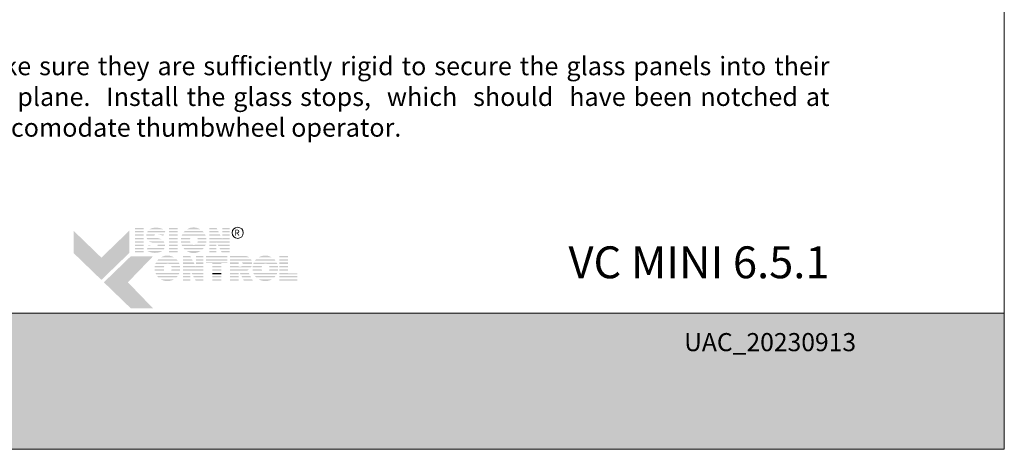
# Model space of a CAD drawing. Extents: x -54 to 133, y -173 to -42.
# Drawn here: x 14 to 18, y -153 to -151 of the extents above; entities that cross this region are included whole.
import ezdxf

# ---------------------------------------------------------------- set-up
doc = ezdxf.new("R2010")
doc.units = 0
doc.header["$LTSCALE"] = 0.375
doc.header["$MEASUREMENT"] = 0
doc.layers.get('0').update_dxf_attribs({"linetype": 'CONTINUOUS', "lineweight": 0})
doc.layers.get('DEFPOINTS').update_dxf_attribs({"linetype": 'CONTINUOUS', "lineweight": 5})
doc.layers.add('Catalogue Texte Anglais', color=7, linetype='CONTINUOUS', lineweight=5)
doc.styles.add('Arial_Regular', font='txt', dxfattribs={"height": 0.3})
doc.styles.add('STYLUS BT', font='arial.ttf', dxfattribs={"height": 0.1})

msp = doc.modelspace()

# ---------------------------------------------------------------- hatches: boundary and pattern name
at = {"ltscale": 0.15}
h = msp.add_hatch(color=7, dxfattribs=at)
h.dxf.hatch_style = 1
h.paths.add_polyline_path([(14.25620118, -152.13864269), (14.21815555, -152.13864269), (14.21815555, -152.14449546), (14.25620118, -152.14449546)])
h.paths.add_polyline_path([(14.25620118, -152.15269317), (14.21815555, -152.15269317), (14.21815555, -152.15854593), (14.25620118, -152.15854593)])
h.paths.add_polyline_path([(14.25620118, -152.16678207), (14.21815555, -152.16678207), (14.21815555, -152.17263484), (14.25620118, -152.17263484)])
h.paths.add_polyline_path([(14.25620118, -152.18209606), (14.21815555, -152.18209606), (14.21815555, -152.18794882), (14.25620118, -152.18794882)])
h.paths.add_polyline_path([(14.25620118, -152.19630482), (14.21815555, -152.19630482), (14.21815555, -152.20215758), (14.25620118, -152.20215758)])
h.paths.add_polyline_path([(14.25620118, -152.21161789), (14.21815555, -152.21161789), (14.21815555, -152.21747065), (14.25620118, -152.21747065)])
h.paths.add_polyline_path([(14.25620118, -152.225511), (14.21815555, -152.225511), (14.21815555, -152.23136376), (14.25620118, -152.23136376)])
h.paths.add_polyline_path([(14.25620118, -152.23893018), (14.21815555, -152.23893018), (14.21815555, -152.24478294), (14.25620118, -152.24478294)])
h = msp.add_hatch(color=7, dxfattribs=at)
h.dxf.hatch_style = 1
h.paths.add_polyline_path([(14.29115244, -152.14001578, 0.075207738), (14.28216551, -152.14449546), (14.34074903, -152.14449546, 0.1821551062)])
h.paths.add_polyline_path([(14.34945008, -152.15269317), (14.27397765, -152.15269317, 0.0501041121), (14.27069445, -152.15854593), (14.34705554, -152.15854593)])
h.paths.add_polyline_path([(14.30627708, -152.16678207), (14.26829942, -152.16678207, 0.0437715653), (14.26790439, -152.17263484), (14.30180529, -152.17263484, -0.2439864012)])
h.paths.add_polyline_path([(14.3436859, -152.16678207), (14.31712982, -152.16678207, -0.0625866312), (14.33924375, -152.17263484), (14.34129136, -152.17263484)])
h.paths.add_polyline_path([(14.31519299, -152.18209606), (14.26946439, -152.18209606, 0.0474629304), (14.27194985, -152.18794882), (14.33322308, -152.18794882, 0.0094503586), (14.33221153, -152.1873546, 0.0606703425)])
h.paths.add_polyline_path([(14.34221014, -152.19630482), (14.2783537, -152.19630482, 0.019626131), (14.28033381, -152.19804216, 0.0281892877), (14.29359778, -152.20215758), (14.3455168, -152.20215758, 0.0543055157)])
h.paths.add_polyline_path([(14.34791129, -152.21161789), (14.31674646, -152.21161789, -0.199226984), (14.31492677, -152.21747065), (14.34788563, -152.21747065, 0.0472479394)])
h.paths.add_polyline_path([(14.33486839, -152.23978671, 0.0116056633), (14.33602677, -152.23893018), (14.27303895, -152.23893018, 0.2268548799)])
h = msp.add_hatch(color=7, dxfattribs=at)
h.dxf.hatch_style = 1
h.paths.add_polyline_path([(14.40284418, -152.13864269), (14.36479856, -152.13864269), (14.36479856, -152.14449546), (14.40284418, -152.14449546)])
h.paths.add_polyline_path([(14.40284418, -152.15269317), (14.36479856, -152.15269317), (14.36479856, -152.15854593), (14.40284418, -152.15854593)])
h.paths.add_polyline_path([(14.40284418, -152.16678207), (14.36479856, -152.16678207), (14.36479856, -152.17263484), (14.40284418, -152.17263484)])
h.paths.add_polyline_path([(14.40284418, -152.18209606), (14.36479856, -152.18209606), (14.36479856, -152.18794882), (14.40284418, -152.18794882)])
h.paths.add_polyline_path([(14.40284418, -152.19630482), (14.36479856, -152.19630482), (14.36479856, -152.20215758), (14.40284418, -152.20215758)])
h.paths.add_polyline_path([(14.40284418, -152.21161789), (14.36479856, -152.21161789), (14.36479856, -152.21747065), (14.40284418, -152.21747065)])
h.paths.add_polyline_path([(14.40284418, -152.225511), (14.36479856, -152.225511), (14.36479856, -152.23136376), (14.40284418, -152.23136376)])
h.paths.add_polyline_path([(14.40284418, -152.23893018), (14.36479856, -152.23893018), (14.36479856, -152.24478294), (14.40284418, -152.24478294)])
h = msp.add_hatch(color=7, dxfattribs=at)
h.dxf.hatch_style = 1
h.paths.add_polyline_path([(14.50085403, -152.23893018), (14.44274205, -152.23893018, 0.2841294856)])
h.paths.add_polyline_path([(14.51568062, -152.225511), (14.42791547, -152.225511, 0.0353880777), (14.43309016, -152.23136376), (14.51050592, -152.23136376, 0.0353880777)])
h.paths.add_polyline_path([(14.52342992, -152.21161789), (14.47732115, -152.21161789, -0.0759906128), (14.47300677, -152.2122774, -0.0759906128), (14.46869239, -152.21161789), (14.42016617, -152.21161789, 0.0290552381), (14.42279706, -152.21747065), (14.52079903, -152.21747065, 0.0290552381)])
h.paths.add_polyline_path([(14.45631192, -152.19630482), (14.41671235, -152.19630482, 0.0267327726), (14.41749401, -152.20215758), (14.4582099, -152.20215758, -0.0302910325), (14.45725394, -152.19986722, -0.0381782738)])
h.paths.add_polyline_path([(14.45725394, -152.1839856, -0.0248715969), (14.45801868, -152.18209606), (14.41742003, -152.18209606, 0.0267073251), (14.41668195, -152.18794882), (14.45624155, -152.18794882, -0.0423953723)])
h.paths.add_polyline_path([(14.52688374, -152.19630482), (14.48970162, -152.19630482, -0.0381782738), (14.4887596, -152.19986722, -0.0302910325), (14.48780364, -152.20215758), (14.52610208, -152.20215758, 0.0267327726)])
h.paths.add_polyline_path([(14.52617606, -152.18209606), (14.48799486, -152.18209606, -0.024871597), (14.4887596, -152.1839856, -0.0423953722), (14.48977199, -152.18794882), (14.52691414, -152.18794882, 0.0267073251)])
h.paths.add_polyline_path([(14.52100543, -152.16678207), (14.42259066, -152.16678207, 0.0289526566), (14.42001542, -152.17263484), (14.4675775, -152.17263484, -0.0966539318), (14.47300677, -152.17157542, -0.0966539318), (14.47843604, -152.17263484), (14.52358067, -152.17263484, 0.0289526566)])
h.paths.add_polyline_path([(14.51071279, -152.15269317), (14.4328833, -152.15269317, 0.0352338909), (14.42776001, -152.15854593), (14.51583608, -152.15854593, 0.0352338909)])
h.paths.add_polyline_path([(14.44344475, -152.14449546), (14.50015134, -152.14449546, 0.2761046701)])
h = msp.add_hatch(color=7, dxfattribs=at)
h.dxf.hatch_style = 1
h.paths.add_polyline_path([(14.57067071, -152.13864269), (14.5388929, -152.13864269), (14.5388929, -152.14449546), (14.57368961, -152.14449546)])
h.paths.add_polyline_path([(14.57791807, -152.15269317), (14.5388929, -152.15269317), (14.5388929, -152.15854593), (14.58093698, -152.15854593)])
h.paths.add_polyline_path([(14.58518526, -152.16678207), (14.5388929, -152.16678207), (14.5388929, -152.17263484), (14.58820417, -152.17263484)])
h.paths.add_polyline_path([(14.62740186, -152.13864269), (14.59512763, -152.13864269), (14.59512763, -152.14449546), (14.62740186, -152.14449546)])
h.paths.add_polyline_path([(14.62740186, -152.15269317), (14.59512763, -152.15269317), (14.59512763, -152.15854593), (14.62740186, -152.15854593)])
h.paths.add_polyline_path([(14.62740186, -152.16678207), (14.59512763, -152.16678207), (14.59512763, -152.17263484), (14.62740186, -152.17263484)])
h.paths.add_polyline_path([(14.62740186, -152.19630482), (14.5388929, -152.19630482), (14.5388929, -152.20215758), (14.57014849, -152.20215758), (14.57014849, -152.2002961), (14.57112069, -152.20215758), (14.62740186, -152.20215758)])
h.paths.add_polyline_path([(14.62740186, -152.21161789), (14.57606154, -152.21161789), (14.57911827, -152.21747065), (14.62740186, -152.21747065)])
h.paths.add_polyline_path([(14.57014849, -152.21161789), (14.5388929, -152.21161789), (14.5388929, -152.21747065), (14.57014849, -152.21747065)])
h.paths.add_polyline_path([(14.57014849, -152.225511), (14.5388929, -152.225511), (14.5388929, -152.23136376), (14.57014849, -152.23136376)])
h.paths.add_polyline_path([(14.57014849, -152.23893018), (14.5388929, -152.23893018), (14.5388929, -152.24478294), (14.57014849, -152.24478294)])
h.paths.add_polyline_path([(14.62740186, -152.23893018), (14.59032598, -152.23893018), (14.59338271, -152.24478294), (14.62740186, -152.24478294)])
h.paths.add_polyline_path([(14.62740186, -152.225511), (14.58331752, -152.225511), (14.58637425, -152.23136376), (14.62740186, -152.23136376)])
at = {"ltscale": 0.15, "true_color": 0x009ada}
h = msp.add_hatch(color=142, dxfattribs=at)
h.dxf.hatch_style = 1
h.paths.add_polyline_path([(14.07370048, -152.36308563), (13.95364989, -152.24713645), (13.95364989, -152.15109598), (14.07370048, -152.26704516), (14.19375107, -152.15109598), (14.19375107, -152.24713645)])
h.paths.add_polyline_path([(14.19997432, -152.48504544), (14.08433495, -152.37335678), (14.19997432, -152.26166811), (14.29601479, -152.26166811), (14.18814186, -152.37335678), (14.29601479, -152.48504544)])
at = {"ltscale": 0.15}
h = msp.add_hatch(color=7, dxfattribs=at)
h.dxf.hatch_style = 1
h.paths.add_polyline_path([(14.59308435, -152.18209606), (14.5388929, -152.18209606), (14.5388929, -152.18794882), (14.62740186, -152.18794882), (14.62740186, -152.18209606), (14.59512763, -152.18209606), (14.59512763, -152.18605738)])
h = msp.add_hatch(color=7, dxfattribs=at)
h.dxf.hatch_style = 1
h.paths.add_polyline_path([(14.29054521, -152.21747065, -0.0377036231), (14.27747133, -152.21300668), (14.27564499, -152.21747065)])
h.paths.add_polyline_path([(14.27235545, -152.225511), (14.26996092, -152.23136376), (14.34299682, -152.23136376, 0.0530746172), (14.34598347, -152.225511)])
h = msp.add_hatch(color=7, dxfattribs=at)
h.dxf.hatch_style = 1
h.paths.add_polyline_path([(14.38771956, -152.36017321), (14.32960758, -152.36017321, 0.2841294856)])
h.paths.add_polyline_path([(14.40254614, -152.34675403), (14.31478099, -152.34675403, 0.0353880777), (14.31995569, -152.35260679), (14.39737145, -152.35260679, 0.0353880777)])
h.paths.add_polyline_path([(14.41029544, -152.33286092), (14.36418667, -152.33286092, -0.0759906128), (14.35987229, -152.33352043, -0.0759906128), (14.35555792, -152.33286092), (14.30703169, -152.33286092, 0.0290552381), (14.30966258, -152.33871368), (14.40766455, -152.33871368, 0.0290552381)])
h.paths.add_polyline_path([(14.34317744, -152.31754785), (14.30357787, -152.31754785, 0.0267327726), (14.30435954, -152.32340061), (14.34507542, -152.32340061, -0.0302910325), (14.34411946, -152.32111025, -0.0381782738)])
h.paths.add_polyline_path([(14.34411946, -152.30522864, -0.0248715969), (14.34488421, -152.30333909), (14.30428555, -152.30333909, 0.0267073251), (14.30354748, -152.30919185), (14.34310707, -152.30919185, -0.0423953723)])
h.paths.add_polyline_path([(14.41374927, -152.31754785), (14.37656715, -152.31754785, -0.0381782738), (14.37562512, -152.32111025, -0.0302910325), (14.37466916, -152.32340061), (14.4129676, -152.32340061, 0.0267327726)])
h.paths.add_polyline_path([(14.41304159, -152.30333909), (14.37486038, -152.30333909, -0.024871597), (14.37562512, -152.30522864, -0.0423953722), (14.37663751, -152.30919185), (14.41377966, -152.30919185, 0.0267073251)])
h.paths.add_polyline_path([(14.40787095, -152.2880251), (14.30945618, -152.2880251, 0.0289526566), (14.30688095, -152.29387787), (14.35444303, -152.29387787, -0.0966539318), (14.35987229, -152.29281845, -0.0966539318), (14.36530156, -152.29387787), (14.41044619, -152.29387787, 0.0289526566)])
h.paths.add_polyline_path([(14.39757831, -152.2739362), (14.31974882, -152.2739362, 0.0352338909), (14.31462553, -152.27978896), (14.4027016, -152.27978896, 0.0352338909)])
h.paths.add_polyline_path([(14.33031027, -152.26573849), (14.38701686, -152.26573849, 0.2761046701)])
h = msp.add_hatch(color=7, dxfattribs=at)
h.dxf.hatch_style = 1
h.paths.add_polyline_path([(14.45753584, -152.2597438), (14.42575803, -152.2597438), (14.42575803, -152.26559657), (14.46055475, -152.26559657)])
h.paths.add_polyline_path([(14.4647832, -152.27379428), (14.42575803, -152.27379428), (14.42575803, -152.27964705), (14.46780211, -152.27964705)])
h.paths.add_polyline_path([(14.47205039, -152.28788318), (14.42575803, -152.28788318), (14.42575803, -152.29373595), (14.4750693, -152.29373595)])
h.paths.add_polyline_path([(14.51426699, -152.2597438), (14.48199277, -152.2597438), (14.48199277, -152.26559657), (14.51426699, -152.26559657)])
h.paths.add_polyline_path([(14.51426699, -152.27379428), (14.48199277, -152.27379428), (14.48199277, -152.27964705), (14.51426699, -152.27964705)])
h.paths.add_polyline_path([(14.51426699, -152.28788318), (14.48199277, -152.28788318), (14.48199277, -152.29373595), (14.51426699, -152.29373595)])
h.paths.add_polyline_path([(14.51426699, -152.31740593), (14.42575803, -152.31740593), (14.42575803, -152.32325869), (14.45701362, -152.32325869), (14.45701362, -152.32139722), (14.45798582, -152.32325869), (14.51426699, -152.32325869)])
h.paths.add_polyline_path([(14.51426699, -152.332719), (14.46292667, -152.332719), (14.4659834, -152.33857176), (14.51426699, -152.33857176)])
h.paths.add_polyline_path([(14.45701362, -152.332719), (14.42575803, -152.332719), (14.42575803, -152.33857176), (14.45701362, -152.33857176)])
h.paths.add_polyline_path([(14.45701362, -152.34661211), (14.42575803, -152.34661211), (14.42575803, -152.35246487), (14.45701362, -152.35246487)])
h.paths.add_polyline_path([(14.45701362, -152.36003129), (14.42575803, -152.36003129), (14.42575803, -152.36588405), (14.45701362, -152.36588405)])
h.paths.add_polyline_path([(14.51426699, -152.36003129), (14.47719111, -152.36003129), (14.48024784, -152.36588405), (14.51426699, -152.36588405)])
h.paths.add_polyline_path([(14.51426699, -152.34661211), (14.47018265, -152.34661211), (14.47323938, -152.35246487), (14.51426699, -152.35246487)])
h = msp.add_hatch(color=7, dxfattribs=at)
h.dxf.hatch_style = 1
h.paths.add_polyline_path([(14.61735834, -152.2597438), (14.52534336, -152.2597438), (14.52534336, -152.26559657), (14.61735834, -152.26559657)])
h.paths.add_polyline_path([(14.61735834, -152.27379428), (14.52534336, -152.27379428), (14.52534336, -152.27964705), (14.61735834, -152.27964705)])
h.paths.add_polyline_path([(14.59083257, -152.29050813), (14.61735834, -152.29050813), (14.61735834, -152.28788318), (14.52534336, -152.28788318), (14.52534336, -152.29050813), (14.55278694, -152.29050813), (14.55278694, -152.29373595), (14.59083257, -152.29373595)])
h.paths.add_polyline_path([(14.59083257, -152.30319717), (14.55278694, -152.30319717), (14.55278694, -152.30904993), (14.59083257, -152.30904993)])
h.paths.add_polyline_path([(14.59083257, -152.31740593), (14.55278694, -152.31740593), (14.55278694, -152.32325869), (14.59083257, -152.32325869)])
h.paths.add_polyline_path([(14.59083257, -152.36003129), (14.55278694, -152.36003129), (14.55278694, -152.36588405), (14.59083257, -152.36588405)])
h.paths.add_polyline_path([(14.59083257, -152.34661211), (14.55278694, -152.34661211), (14.55278694, -152.35246487), (14.59083257, -152.35246487)])
h = msp.add_hatch(color=7, dxfattribs=at)
h.dxf.hatch_style = 1
h.paths.add_polyline_path([(14.711177, -152.26559657, 0.1162723949), (14.69763926, -152.2597438), (14.66632694, -152.2597438), (14.62828132, -152.2597438), (14.62828132, -152.26559657)])
h.paths.add_polyline_path([(14.62828132, -152.27379428), (14.62828132, -152.27964705), (14.72191454, -152.27964705, 0.0513667908), (14.71889364, -152.27379428)])
h.paths.add_polyline_path([(14.62828132, -152.28788318), (14.62828132, -152.29373595), (14.66632694, -152.29373595), (14.66632694, -152.28788318)])
h.paths.add_polyline_path([(14.72404829, -152.29373595, 0.0456272136), (14.72394314, -152.28788318), (14.68088056, -152.28788318, -0.1552257325), (14.68375997, -152.29373595)])
h.paths.add_polyline_path([(14.62828132, -152.31740593), (14.62828132, -152.32325869), (14.70503039, -152.32325869), (14.70396782, -152.32121117, 0.0614628914), (14.71085903, -152.31740593)])
h.paths.add_polyline_path([(14.7129772, -152.33857176), (14.70993987, -152.332719), (14.67118608, -152.332719), (14.67421284, -152.33857176)])
h.paths.add_polyline_path([(14.67837092, -152.34661211), (14.68139769, -152.35246487), (14.7201871, -152.35246487), (14.71714978, -152.34661211)])
h.paths.add_polyline_path([(14.72715106, -152.36588405), (14.72411374, -152.36003129), (14.68531067, -152.36003129), (14.68833743, -152.36588405)])
h.paths.add_polyline_path([(14.62828132, -152.36003129), (14.62828132, -152.36588405), (14.66632694, -152.36588405), (14.66632694, -152.36003129)])
h.paths.add_polyline_path([(14.62828132, -152.34661211), (14.62828132, -152.35246487), (14.66632694, -152.35246487), (14.66632694, -152.34661211)])
h.paths.add_polyline_path([(14.66632694, -152.33857176), (14.66632694, -152.332719), (14.62828132, -152.332719), (14.62828132, -152.33857176)])
h = msp.add_hatch(color=7, dxfattribs=at)
h.dxf.hatch_style = 1
h.paths.add_polyline_path([(14.81013474, -152.36017321), (14.75202276, -152.36017321, 0.2841294856)])
h.paths.add_polyline_path([(14.82496132, -152.34675403), (14.73719618, -152.34675403, 0.0353880777), (14.74237087, -152.35260679), (14.81978663, -152.35260679, 0.0353880777)])
h.paths.add_polyline_path([(14.83271062, -152.33286092), (14.78660185, -152.33286092, -0.0759906128), (14.78228748, -152.33352043, -0.0759906128), (14.7779731, -152.33286092), (14.72944688, -152.33286092, 0.0290552381), (14.73207777, -152.33871368), (14.83007973, -152.33871368, 0.0290552381)])
h.paths.add_polyline_path([(14.76559262, -152.31754785), (14.72599305, -152.31754785, 0.0267327726), (14.72677472, -152.32340061), (14.76749061, -152.32340061, -0.0302910325), (14.76653465, -152.32111025, -0.0381782738)])
h.paths.add_polyline_path([(14.76653465, -152.30522864, -0.0248715969), (14.76729939, -152.30333909), (14.72670073, -152.30333909, 0.0267073251), (14.72596266, -152.30919185), (14.76552226, -152.30919185, -0.0423953723)])
h.paths.add_polyline_path([(14.83616445, -152.31754785), (14.79898233, -152.31754785, -0.0381782738), (14.7980403, -152.32111025, -0.0302910325), (14.79708434, -152.32340061), (14.83538278, -152.32340061, 0.0267327726)])
h.paths.add_polyline_path([(14.83545677, -152.30333909), (14.79727556, -152.30333909, -0.024871597), (14.7980403, -152.30522864, -0.0423953722), (14.79905269, -152.30919185), (14.83619484, -152.30919185, 0.0267073251)])
h.paths.add_polyline_path([(14.83028614, -152.2880251), (14.73187136, -152.2880251, 0.0289526566), (14.72929613, -152.29387787), (14.77685821, -152.29387787, -0.0966539318), (14.78228748, -152.29281845, -0.0966539318), (14.78771674, -152.29387787), (14.83286137, -152.29387787, 0.0289526566)])
h.paths.add_polyline_path([(14.8199935, -152.2739362), (14.742164, -152.2739362, 0.0352338909), (14.73704072, -152.27978896), (14.82511678, -152.27978896, 0.0352338909)])
h.paths.add_polyline_path([(14.75272546, -152.26573849), (14.80943205, -152.26573849, 0.2761046701)])
h = msp.add_hatch(color=7, dxfattribs=at)
h.dxf.hatch_style = 1
h.paths.add_polyline_path([(14.87942066, -152.2597438), (14.84137504, -152.2597438), (14.84137504, -152.26559657), (14.87942066, -152.26559657)])
h.paths.add_polyline_path([(14.87942066, -152.27379428), (14.84137504, -152.27379428), (14.84137504, -152.27964705), (14.87942066, -152.27964705)])
h.paths.add_polyline_path([(14.87942066, -152.28788318), (14.84137504, -152.28788318), (14.84137504, -152.29373595), (14.87942066, -152.29373595)])
h.paths.add_polyline_path([(14.87942066, -152.30319717), (14.84137504, -152.30319717), (14.84137504, -152.30904993), (14.87942066, -152.30904993)])
h.paths.add_polyline_path([(14.87942066, -152.31740593), (14.84137504, -152.31740593), (14.84137504, -152.32325869), (14.87942066, -152.32325869)])
h.paths.add_polyline_path([(14.91975377, -152.33484059), (14.87942066, -152.33484059), (14.87942066, -152.332719), (14.84137504, -152.332719), (14.84137504, -152.33857176), (14.91975377, -152.33857176)])
h.paths.add_polyline_path([(14.91975377, -152.34661211), (14.84137504, -152.34661211), (14.84137504, -152.35246487), (14.91975377, -152.35246487)])
h.paths.add_polyline_path([(14.91975377, -152.36003129), (14.84137504, -152.36003129), (14.84137504, -152.36588405), (14.87942066, -152.36588405), (14.91975377, -152.36588405)])
h = msp.add_hatch(color=7, dxfattribs=at)
h.dxf.hatch_style = 1
h.paths.add_polyline_path([(14.47994948, -152.30319717), (14.42575803, -152.30319717), (14.42575803, -152.30904993), (14.51426699, -152.30904993), (14.51426699, -152.30319717), (14.48199277, -152.30319717), (14.48199277, -152.30715849)])
h = msp.add_hatch(color=7, dxfattribs=at)
h.dxf.hatch_style = 1
edge = h.paths.add_edge_path()
edge.add_arc((14.69199409, -152.29138449), 0.03214033, 326.65804011, 338.4363588, ccw=False)
edge.add_line((14.71884429, -152.30904993), (14.62828132, -152.30904993))
edge.add_line((14.62828132, -152.30904993), (14.62828132, -152.30319717))
edge.add_line((14.62828132, -152.30319717), (14.66632694, -152.30319717))
edge.add_line((14.66632694, -152.30319717), (14.66632694, -152.30596172))
edge.add_line((14.66632694, -152.30596172), (14.67480071, -152.30596172))
edge.add_arc((14.67312117, -152.29533529), 0.01075834, 278.98146604, 313.04892613)
edge.add_line((14.68046506, -152.30319717), (14.72188492, -152.30319717))
h = msp.add_hatch(color=7, dxfattribs=at)
h.dxf.hatch_style = 1
h.paths.add_polyline_path([(14.59083257, -152.332719), (14.55278694, -152.332719), (14.55278694, -152.33857176), (14.59083257, -152.33857176)])
at = {"ltscale": 0.15, "true_color": 0x009ada}
h = msp.add_hatch(color=142, dxfattribs=at)
h.dxf.hatch_style = 1
h.paths.add_polyline_path([(9.47107776, -152.50699485), (9.47107776, -153.09358988), (17.97102093, -153.09358988), (17.97102093, -152.50669832)])

# ---------------------------------------------------------------- linework, layer by layer
at = {"color": 142, "ltscale": 0.15, "true_color": 0x009ada}
msp.add_lwpolyline([(9.47107776, -152.50699485), (9.47107776, -153.09358988), (17.97102093, -153.09358988), (17.97102093, -152.50669832)], close=True, dxfattribs=at)
at = {"layer": 'Catalogue Texte Anglais'}
msp.add_circle((14.66238963, -152.15986992), 0.02397502, dxfattribs=at)
at = {"layer": 'DEFPOINTS', "color": 3, "ltscale": 0.15}
msp.add_lwpolyline([(9.47107776, -153.09358851), (17.97102093, -153.09358851), (17.97102093, -142.09366205), (9.47107776, -142.09366205)], close=True, dxfattribs=at)

# ---------------------------------------------------------------- texts
at = {"ltscale": 0.15, "insert": (17.21647043, -152.2183985), "char_height": 0.1375478528, "attachment_point": 3, "style": 'STYLUS BT'}
msp.add_mtext_dynamic_manual_height_columns('{\\C7;VC MINI 6.5.1}', width=27.7102335814, gutter_width=1.25, heights=[0], dxfattribs=at)
at = {"color": 7, "ltscale": 0.25, "true_color": 0xffffff, "insert": (16.58892816, -152.59233485), "char_height": 0.0780998161, "attachment_point": 1, "style": 'STYLUS BT'}
msp.add_mtext_dynamic_manual_height_columns('UAC_20230913', width=0.9418268929, gutter_width=1.56199632, heights=[0], dxfattribs=at)
at = {"layer": 'Catalogue Texte Anglais', "ltscale": 0.15, "insert": (10.19038775, -151.40062713), "char_height": 0.0795642587, "width": 7.0261394951, "attachment_point": 1, "style": 'STYLUS BT'}
msp.add_mtext('\\pxqj;Install setting blocks under the metal plates glued to each unit. Make sure they are sufficiently rigid to secure the glass panels into their permanent position. The units must be level, plumb,  square and in plane.  Install the glass stops,  which  should  have been notched at predetermined locations according to approved shop drawings, to accomodate thumbwheel operator.', dxfattribs=at)
at = {"layer": 'Catalogue Texte Anglais', "insert": (14.63940413, -152.14635587), "char_height": 0.026512537, "attachment_point": 1, "style": 'Arial_Regular'}
msp.add_mtext_dynamic_manual_height_columns(' R ', width=0.0745340506, gutter_width=0.37487912, heights=[0], dxfattribs=at)

doc.saveas('drawing.dxf')
